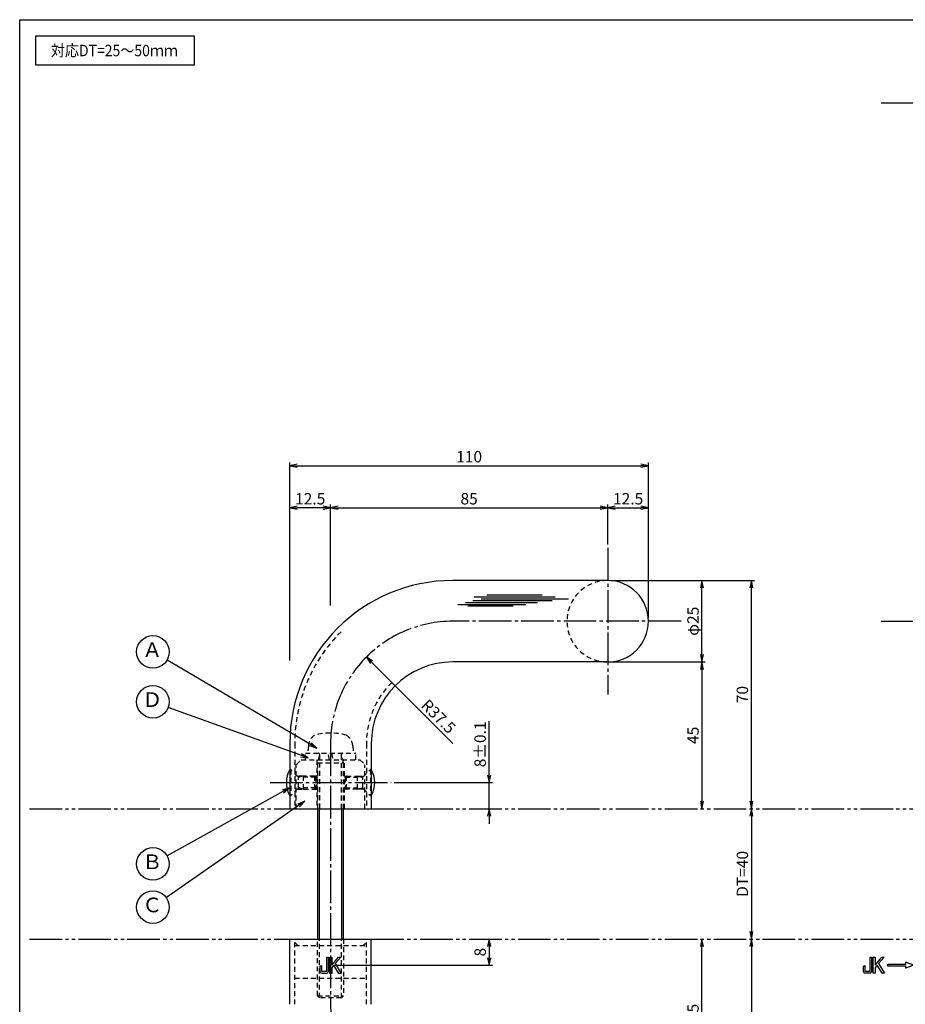
# Model space of a CAD drawing. Units: inches. Extents: x 17 to 824, y 216 to 776.
# Drawn here: x 17 to 288, y 474 to 776 of the extents above; entities that cross this region are included whole.
import ezdxf
from ezdxf.enums import TextEntityAlignment as Align

# ---------------------------------------------------------------- set-up
doc = ezdxf.new("R2010")
doc.units = ezdxf.units.IN
doc.header["$MEASUREMENT"] = 0
for name, pattern in [('CENS', [13, 10, -1, 1, -1]), ('HIDS', [2.5, 1.5, -1]), ('PHAS', [15, 10, -1, 1, -1, 1, -1])]:
    doc.linetypes.add(name, pattern=pattern)
for name, color, linetype in [('02-実線-1', 7, 'Continuous'), ('03-細線', 1, 'Continuous'), ('04-破線-1', 5, 'HIDS'), ('06-中心線', 1, 'CENS'), ('07-2点鎖線', 2, 'PHAS'), ('09-文字', 4, 'Continuous'), ('10-寸法', 3, 'Continuous'), ('11-ﾈｼﾞ関連', 7, 'Continuous'), ('12-企業ﾏｰｸ', 9, 'Continuous'), ('図枠', 7, 'Continuous')]:
    doc.layers.add(name, color=color, linetype=linetype)
doc.styles.add('STD', font='TXT.shx', dxfattribs={"bigfont": 'bigfont.shx'})
doc.dimstyles.new('1：1', dxfattribs={"dimtxt": 3.5, "dimasz": 2.3, "dimexe": 1, "dimexo": 1, "dimgap": 1, "dimtad": 3, "dimdsep": 46, "dimtxsty": 'STD', "dimblk1": 'ARRI', "dimblk2": 'ARRI', "dimsah": 1, "dimcen": 0, "dimclrd": 3, "dimclre": 3, "dimclrt": 4, "dimadec": 0, "dimazin": 0, "dimtfac": 0.7, "dimtmove": 0, "dimatfit": 0, "dimldrblk": 'ARRI', "dimfxl": 0, "dimtvp": 1, "dimtolj": 1, "dimtzin": 0, "dimarcsym": 0})

# ---------------------------------------------------------------- blocks, each defined once
blk = doc.blocks.new('ARRI')
at = {"color": 0, "linetype": 'ByBlock'}
for p, q in [((0, 0), (-1, 0.21)), ((-1, -0.21), (0, 0)), ((0, 0), (-1, 0))]:
    blk.add_line(p, q, dxfattribs=at)
blk = doc.blocks.new('*D49')
at = {"layer": '10-寸法', "color": 3, "lineweight": -2}
blk.add_line((241.27, 531.6), (241.27, 496.2), dxfattribs=at)
at = {"layer": 'Defpoints', "color": 0}
for p in [(241.27, 533.9), (241.27, 493.9), (241.27, 493.9)]:
    blk.add_point(p, dxfattribs=at)
at = {"layer": '10-寸法', "color": 3, "lineweight": -2, "xscale": 2.3, "yscale": 2.3, "zscale": 2.3}
for p, rotation in [((241.27, 533.9), 90), ((241.27, 493.9), 270)]:
    blk.add_blockref('ARRI', p, dxfattribs=dict(at, rotation=rotation))
at = {"layer": '10-寸法', "color": 4, "insert": (238.52, 513.9), "char_height": 3.5, "attachment_point": 5, "rotation": 90, "style": 'STD'}
blk.add_mtext('\\A1;DT=40', dxfattribs=at)
blk = doc.blocks.new('*D51')
at = {"layer": '10-寸法', "color": 3, "lineweight": -2}
for p, q in [((241.27, 491.6), (241.27, 426.2)), ((198.23, 423.9), (242.27, 423.9))]:
    blk.add_line(p, q, dxfattribs=at)
at = {"layer": 'Defpoints', "color": 0}
for p in [(241.27, 493.9), (197.23, 423.9), (241.27, 423.9)]:
    blk.add_point(p, dxfattribs=at)
at = {"layer": '10-寸法', "color": 3, "lineweight": -2, "xscale": 2.3, "yscale": 2.3, "zscale": 2.3}
for p, rotation in [((241.27, 493.9), 90), ((241.27, 423.9), 270)]:
    blk.add_blockref('ARRI', p, dxfattribs=dict(at, rotation=rotation))
at = {"layer": '10-寸法', "color": 4, "insert": (238.52, 458.9), "char_height": 3.5, "attachment_point": 5, "rotation": 90, "style": 'STD'}
blk.add_mtext('\\A1;70', dxfattribs=at)
blk = doc.blocks.new('*D52')
at = {"layer": '10-寸法', "color": 3, "lineweight": -2}
for p, q in [((226.13, 451.2), (226.13, 491.6)), ((198.23, 448.9), (227.13, 448.9))]:
    blk.add_line(p, q, dxfattribs=at)
at = {"layer": 'Defpoints', "color": 0}
for p in [(226.13, 493.9), (226.13, 493.9), (197.23, 448.9)]:
    blk.add_point(p, dxfattribs=at)
at = {"layer": '10-寸法', "color": 3, "lineweight": -2, "xscale": 2.3, "yscale": 2.3, "zscale": 2.3}
for p, rotation in [((226.13, 493.9), 90), ((226.13, 448.9), 270)]:
    blk.add_blockref('ARRI', p, dxfattribs=dict(at, rotation=rotation))
at = {"layer": '10-寸法', "color": 4, "insert": (223.38, 471.4), "char_height": 3.5, "attachment_point": 5, "rotation": 90, "style": 'STD'}
blk.add_mtext('\\A1;45', dxfattribs=at)
blk = doc.blocks.new('*D53')
at = {"layer": '10-寸法', "color": 3, "lineweight": -2}
for p, q in [((198.23, 603.9), (227.13, 603.9)), ((226.13, 581.2), (226.13, 601.6)), ((198.23, 578.9), (227.13, 578.9))]:
    blk.add_line(p, q, dxfattribs=at)
at = {"layer": 'Defpoints', "color": 0}
for p in [(197.23, 603.9), (226.13, 603.9), (197.23, 578.9)]:
    blk.add_point(p, dxfattribs=at)
at = {"layer": '10-寸法', "color": 3, "lineweight": -2, "xscale": 2.3, "yscale": 2.3, "zscale": 2.3}
for p, rotation in [((226.13, 603.9), 90), ((226.13, 578.9), 270)]:
    blk.add_blockref('ARRI', p, dxfattribs=dict(at, rotation=rotation))
at = {"layer": '10-寸法', "color": 4, "insert": (223.38, 591.4), "char_height": 3.5, "attachment_point": 5, "rotation": 90, "style": 'STD'}
blk.add_mtext('\\A1;φ25', dxfattribs=at)
blk = doc.blocks.new('*D54')
at = {"layer": '10-寸法', "color": 3, "lineweight": -2}
for p, q in [((198.23, 603.9), (242.27, 603.9)), ((241.27, 536.2), (241.27, 601.6))]:
    blk.add_line(p, q, dxfattribs=at)
at = {"layer": 'Defpoints', "color": 0}
for p in [(197.23, 603.9), (241.27, 603.9), (241.27, 533.9)]:
    blk.add_point(p, dxfattribs=at)
at = {"layer": '10-寸法', "color": 3, "lineweight": -2, "xscale": 2.3, "yscale": 2.3, "zscale": 2.3}
for p, rotation in [((241.27, 603.9), 90), ((241.27, 533.9), 270)]:
    blk.add_blockref('ARRI', p, dxfattribs=dict(at, rotation=rotation))
at = {"layer": '10-寸法', "color": 4, "insert": (238.52, 568.9), "char_height": 3.5, "attachment_point": 5, "rotation": 90, "style": 'STD'}
blk.add_mtext('\\A1;70', dxfattribs=at)
blk = doc.blocks.new('*D55')
at = {"layer": '10-寸法', "color": 3, "lineweight": -2}
for p, q in [((198.23, 578.9), (227.13, 578.9)), ((226.13, 576.6), (226.13, 536.2))]:
    blk.add_line(p, q, dxfattribs=at)
at = {"layer": 'Defpoints', "color": 0}
for p in [(197.23, 578.9), (226.13, 533.9), (226.13, 533.9)]:
    blk.add_point(p, dxfattribs=at)
at = {"layer": '10-寸法', "color": 3, "lineweight": -2, "xscale": 2.3, "yscale": 2.3, "zscale": 2.3}
for p, rotation in [((226.13, 578.9), 90), ((226.13, 533.9), 270)]:
    blk.add_blockref('ARRI', p, dxfattribs=dict(at, rotation=rotation))
at = {"layer": '10-寸法', "color": 4, "insert": (223.38, 556.4), "char_height": 3.5, "attachment_point": 5, "rotation": 90, "style": 'STD'}
blk.add_mtext('\\A1;45', dxfattribs=at)
blk = doc.blocks.new('*D56')
at = {"layer": '10-寸法', "color": 3, "lineweight": -2}
for p, q in [((160.85, 544.2), (160.85, 560.75)), ((131.77, 541.9), (161.85, 541.9)), ((160.85, 533.9), (160.85, 541.9)), ((160.85, 531.6), (160.85, 529.3))]:
    blk.add_line(p, q, dxfattribs=at)
at = {"layer": 'Defpoints', "color": 0}
for p in [(130.77, 541.9), (160.85, 541.9), (160.85, 533.9)]:
    blk.add_point(p, dxfattribs=at)
at = {"layer": '10-寸法', "color": 3, "lineweight": -2, "xscale": 2.3, "yscale": 2.3, "zscale": 2.3}
for p, rotation in [((160.85, 541.9), 270), ((160.85, 533.9), 90)]:
    blk.add_blockref('ARRI', p, dxfattribs=dict(at, rotation=rotation))
at = {"layer": '10-寸法', "color": 4, "insert": (158.1, 553.63), "char_height": 3.5, "attachment_point": 5, "rotation": 90, "style": 'STD'}
blk.add_mtext('\\A1;8±0.1', dxfattribs=at)
blk = doc.blocks.new('*D59')
at = {"layer": '10-寸法', "color": 3, "lineweight": -2}
for p, q in [((112.23, 596.26), (112.23, 627.22)), ((114.53, 626.22), (194.93, 626.22)), ((197.23, 614.9), (197.23, 627.22))]:
    blk.add_line(p, q, dxfattribs=at)
at = {"layer": 'Defpoints', "color": 0}
for p in [(197.23, 626.22), (197.23, 613.9), (112.23, 595.26)]:
    blk.add_point(p, dxfattribs=at)
at = {"layer": '10-寸法', "color": 3, "lineweight": -2, "xscale": 2.3, "yscale": 2.3, "zscale": 2.3, "rotation": 180}
blk.add_blockref('ARRI', (112.23, 626.22), dxfattribs=at)
at = {"layer": '10-寸法', "color": 3, "lineweight": -2, "xscale": 2.3, "yscale": 2.3, "zscale": 2.3}
blk.add_blockref('ARRI', (197.23, 626.22), dxfattribs=at)
at = {"layer": '10-寸法', "color": 4, "insert": (154.73, 628.97), "char_height": 3.5, "attachment_point": 5, "style": 'STD'}
blk.add_mtext('\\A1;85', dxfattribs=at)
blk = doc.blocks.new('*D60')
at = {"layer": '10-寸法', "color": 3, "lineweight": -2}
for p, q in [((197.23, 614.9), (197.23, 627.22)), ((199.53, 626.22), (207.43, 626.22)), ((209.73, 592.4), (209.73, 627.22))]:
    blk.add_line(p, q, dxfattribs=at)
at = {"layer": 'Defpoints', "color": 0}
for p in [(209.73, 626.22), (197.23, 613.9), (209.73, 591.4)]:
    blk.add_point(p, dxfattribs=at)
at = {"layer": '10-寸法', "color": 3, "lineweight": -2, "xscale": 2.3, "yscale": 2.3, "zscale": 2.3, "rotation": 180}
blk.add_blockref('ARRI', (197.23, 626.22), dxfattribs=at)
at = {"layer": '10-寸法', "color": 3, "lineweight": -2, "xscale": 2.3, "yscale": 2.3, "zscale": 2.3}
blk.add_blockref('ARRI', (209.73, 626.22), dxfattribs=at)
at = {"layer": '10-寸法', "color": 4, "insert": (203.48, 628.97), "char_height": 3.5, "attachment_point": 5, "style": 'STD'}
blk.add_mtext('\\A1;12.5', dxfattribs=at)
blk = doc.blocks.new('*D57')
at = {"layer": '10-寸法', "color": 3, "lineweight": -2}
for p, q in [((99.73, 579.37), (99.73, 627.22)), ((109.93, 626.22), (102.03, 626.22)), ((112.23, 596.26), (112.23, 627.22))]:
    blk.add_line(p, q, dxfattribs=at)
at = {"layer": 'Defpoints', "color": 0}
for p in [(99.73, 626.22), (112.23, 595.26), (99.73, 578.37)]:
    blk.add_point(p, dxfattribs=at)
at = {"layer": '10-寸法', "color": 3, "lineweight": -2, "xscale": 2.3, "yscale": 2.3, "zscale": 2.3, "rotation": 180}
blk.add_blockref('ARRI', (99.73, 626.22), dxfattribs=at)
at = {"layer": '10-寸法', "color": 3, "lineweight": -2, "xscale": 2.3, "yscale": 2.3, "zscale": 2.3}
blk.add_blockref('ARRI', (112.23, 626.22), dxfattribs=at)
at = {"layer": '10-寸法', "color": 4, "insert": (105.98, 628.97), "char_height": 3.5, "attachment_point": 5, "style": 'STD'}
blk.add_mtext('\\A1;12.5', dxfattribs=at)
blk = doc.blocks.new('*D58')
at = {"layer": '10-寸法', "color": 3, "lineweight": -2}
for p, q in [((99.73, 579.37), (99.73, 640.11)), ((102.03, 639.11), (207.43, 639.11)), ((209.73, 592.4), (209.73, 640.11))]:
    blk.add_line(p, q, dxfattribs=at)
at = {"layer": 'Defpoints', "color": 0}
for p in [(209.73, 639.11), (209.73, 591.4), (99.73, 578.37)]:
    blk.add_point(p, dxfattribs=at)
at = {"layer": '10-寸法', "color": 3, "lineweight": -2, "xscale": 2.3, "yscale": 2.3, "zscale": 2.3, "rotation": 180}
blk.add_blockref('ARRI', (99.73, 639.11), dxfattribs=at)
at = {"layer": '10-寸法', "color": 3, "lineweight": -2, "xscale": 2.3, "yscale": 2.3, "zscale": 2.3}
blk.add_blockref('ARRI', (209.73, 639.11), dxfattribs=at)
at = {"layer": '10-寸法', "color": 4, "insert": (154.73, 641.86), "char_height": 3.5, "attachment_point": 5, "style": 'STD'}
blk.add_mtext('\\A1;110', dxfattribs=at)
blk = doc.blocks.new('*D74')
at = {"layer": '12-企業ﾏｰｸ', "color": 3, "lineweight": -2}
for p, q in [((160.85, 491.6), (160.85, 488.2)), ((113.23, 485.9), (161.85, 485.9))]:
    blk.add_line(p, q, dxfattribs=at)
at = {"layer": 'Defpoints', "color": 0}
for p in [(160.85, 493.9), (112.23, 485.9), (160.85, 485.9)]:
    blk.add_point(p, dxfattribs=at)
at = {"layer": '12-企業ﾏｰｸ', "color": 3, "lineweight": -2, "xscale": 2.3, "yscale": 2.3, "zscale": 2.3}
for p, rotation in [((160.85, 493.9), 90), ((160.85, 485.9), 270)]:
    blk.add_blockref('ARRI', p, dxfattribs=dict(at, rotation=rotation))
at = {"layer": '12-企業ﾏｰｸ', "color": 4, "insert": (158.1, 489.9), "char_height": 3.5, "attachment_point": 5, "rotation": 90, "style": 'STD'}
blk.add_mtext('\\A1;8', dxfattribs=at)
blk = doc.blocks.new('*D82')
at = {"layer": '10-寸法', "color": 3, "lineweight": -2}
blk.add_line((149.73, 553.9), (124.84, 578.79), dxfattribs=at)
at = {"layer": 'Defpoints', "color": 0}
for p in [(123.21, 580.42), (149.73, 553.9)]:
    blk.add_point(p, dxfattribs=at)
at = {"layer": '10-寸法', "color": 3, "lineweight": -2, "xscale": 2.3, "yscale": 2.3, "zscale": 2.3, "rotation": 134.9999999999992}
blk.add_blockref('ARRI', (123.21, 580.42), dxfattribs=at)
at = {"layer": '10-寸法', "color": 4, "insert": (145.33, 562.19), "char_height": 3.5, "attachment_point": 5, "rotation": 315, "style": 'STD'}
blk.add_mtext('\\A1;R37.5', dxfattribs=at)
blk = doc.blocks.new('A$C741E2E0F')
at = {"layer": '12-企業ﾏｰｸ'}
for p, q in [((-12.39, -10.64), (-12.39, -5.64)), ((-12.39, -5.64), (-11.85, -5.64)), ((-11.85, -5.64), (-11.85, -8.12)), ((-11.85, -8.12), (-9.79, -5.64)), ((-9.05, -5.64), (-10.78, -7.67)), ((-9.79, -5.64), (-9.05, -5.64)), ((-11.17, -8.12), (-11.85, -8.91)), ((-11.85, -8.91), (-11.85, -10.64)), ((-9.69, -10.64), (-11.17, -8.12)), ((-10.78, -7.67), (-8.97, -10.64)), ((-2.47, -7.89), (-7.97, -7.89)), ((-7.97, -7.89), (-7.97, -8.39)), ((-7.97, -8.39), (-2.47, -8.39)), ((0.03, -8.14), (-2.47, -7.23)), ((-2.47, -7.23), (-2.47, -7.89)), ((0.03, -8.14), (-2.47, -9.05)), ((-2.47, -8.39), (-2.47, -9.05)), ((-11.85, -10.64), (-12.39, -10.64)), ((-8.97, -10.64), (-9.69, -10.64))]:
    blk.add_line(p, q, dxfattribs=at)
for points in [[(-13.38, -9.95), (-13.38, -9.95), (-13.38, -5.64), (-13.38, -5.64)], [(-13.38, -5.64), (-13.38, -5.64), (-12.89, -5.64), (-12.89, -5.64)], [(-12.89, -5.64), (-12.89, -5.64), (-12.89, -9.46), (-12.89, -9.46)], [(-15.43, -8.45), (-15.43, -8.45), (-14.94, -8.28), (-14.94, -8.28)], [(-15.43, -9.46), (-15.43, -9.46), (-15.43, -8.45), (-15.43, -8.45)], [(-14.94, -8.28), (-14.94, -8.28), (-14.94, -9.95), (-14.94, -9.95)], [(-15.28, -10.4), (-15.38, -10.23), (-15.43, -9.92), (-15.43, -9.46)], [(-14.74, -10.64), (-15.01, -10.64), (-15.19, -10.56), (-15.28, -10.4)], [(-14.94, -9.95), (-14.94, -9.95), (-13.38, -9.95), (-13.38, -9.95)], [(-13.57, -10.64), (-13.57, -10.64), (-14.74, -10.64), (-14.74, -10.64)]]:
    blk.add_open_spline(points, degree=3, dxfattribs=at)
blk.add_open_spline([(-12.89, -9.46), (-12.89, -9.92), (-12.94, -10.23), (-13.03, -10.39), (-13.13, -10.56), (-13.31, -10.64), (-13.57, -10.64)], degree=3, knots=[9, 9, 9, 9, 10, 10, 10, 11, 11, 11, 11], dxfattribs=at)
blk.add_point((0.03, -0.14), dxfattribs=at)
blk = doc.blocks.new('A$C148C772C')
at = {"layer": '12-企業ﾏｰｸ'}
for p, q in [((-0.16, -2.53), (-0.16, 2.47)), ((-0.16, 2.47), (0.38, 2.47)), ((0.38, 2.47), (0.38, 0)), ((0.38, 0), (2.44, 2.47)), ((3.18, 2.47), (1.44, 0.45)), ((1.44, 0.45), (3.25, -2.53)), ((2.44, 2.47), (3.18, 2.47)), ((0.38, -2.53), (-0.16, -2.53)), ((1.05, -0.01), (0.38, -0.8)), ((0.38, -0.8), (0.38, -2.53)), ((2.53, -2.53), (1.05, -0.01)), ((3.25, -2.53), (2.53, -2.53))]:
    blk.add_line(p, q, dxfattribs=at)
for points in [[(-1.15, -1.83), (-1.15, -1.83), (-1.15, 2.47), (-1.15, 2.47)], [(-1.15, 2.47), (-1.15, 2.47), (-0.66, 2.47), (-0.66, 2.47)], [(-0.66, 2.47), (-0.66, 2.47), (-0.66, -1.34), (-0.66, -1.34)], [(-3.2, -0.34), (-3.2, -0.34), (-2.72, -0.16), (-2.72, -0.16)], [(-3.2, -1.34), (-3.2, -1.34), (-3.2, -0.34), (-3.2, -0.34)], [(-3.06, -2.28), (-3.16, -2.12), (-3.2, -1.8), (-3.2, -1.34)], [(-2.52, -2.53), (-2.79, -2.53), (-2.97, -2.45), (-3.06, -2.28)], [(-2.72, -0.16), (-2.72, -0.16), (-2.72, -1.83), (-2.72, -1.83)], [(-2.72, -1.83), (-2.72, -1.83), (-1.15, -1.83), (-1.15, -1.83)], [(-1.35, -2.53), (-1.35, -2.53), (-2.52, -2.53), (-2.52, -2.53)]]:
    blk.add_open_spline(points, degree=3, dxfattribs=at)
blk.add_open_spline([(-0.66, -1.34), (-0.66, -1.8), (-0.71, -2.11), (-0.81, -2.28), (-0.9, -2.44), (-1.08, -2.53), (-1.35, -2.53)], degree=3, knots=[9, 9, 9, 9, 10, 10, 10, 11, 11, 11, 11], dxfattribs=at)
blk.add_point((0.02, -0.03), dxfattribs=at)

msp = doc.modelspace()

# ---------------------------------------------------------------- linework, layer by layer
at = {"layer": '02-実線-1'}
for p, q in [((197.23, 603.902), (149.73, 603.902)), ((197.23, 578.902), (149.73, 578.902)), ((99.73, 553.902), (99.73, 533.902)), ((124.73, 553.902), (124.73, 533.902)), ((99.73, 473.902), (99.73, 493.902)), ((124.73, 473.902), (124.73, 493.902))]:
    msp.add_line(p, q, dxfattribs=at)
at = {"layer": '02-実線-1', "color": 7, "linetype": 'Continuous'}
for p, q in [((99.73, 533.902), (124.73, 533.902)), ((99.73, 493.902), (124.73, 493.902))]:
    msp.add_line(p, q, dxfattribs=at)
at = {"layer": '02-実線-1'}
for centre, radius, start, end in [((149.73, 553.902), 50, 90, 180), ((197.23, 591.402), 12.5, 270, 90), ((149.73, 553.902), 25, 90, 180)]:
    msp.add_arc(centre, radius, start, end, dxfattribs=at)
at = {"layer": '03-細線', "color": 1, "linetype": 'Continuous'}
for p, q in [((156.306, 598.847), (181.077, 598.847)), ((158.465, 598.28), (185.168, 598.28)), ((160.17, 599.529), (177.1, 599.529)), ((151.307, 596.576), (172.101, 596.576)), ((153.579, 597.144), (175.737, 597.144)), ((154.375, 596.122), (168.237, 596.122)), ((155.852, 597.712), (180.168, 597.712))]:
    msp.add_line(p, q, dxfattribs=at)
at = {"layer": '03-細線'}
msp.add_lwpolyline([(21.901, 770.902), (70.435, 770.902), (70.435, 761.987), (21.901, 761.987)], close=True, dxfattribs=at)
at = {"layer": '04-破線-1'}
for p, q in [((101.23, 553.902), (101.23, 533.902)), ((123.23, 553.902), (123.23, 533.902)), ((102.23, 491.902), (101.23, 492.902)), ((122.23, 491.902), (123.23, 492.902))]:
    msp.add_line(p, q, dxfattribs=at)
at = {"layer": '04-破線-1', "color": 5, "linetype": 'HIDS'}
for p, q in [((101.73, 547.402), (103.23, 548.902)), ((101.73, 533.902), (101.73, 547.402)), ((103.23, 548.902), (121.23, 548.902)), ((107.98, 548.902), (107.98, 533.902)), ((116.48, 533.902), (116.48, 548.902)), ((121.23, 548.902), (122.73, 547.402)), ((122.73, 533.902), (122.73, 547.402)), ((101.23, 491.902), (123.23, 491.902)), ((101.23, 481.902), (123.23, 481.902))]:
    msp.add_line(p, q, dxfattribs=at)
at = {"layer": '04-破線-1', "color": 5}
for p, q in [((101.23, 473.902), (101.23, 493.902)), ((123.23, 473.902), (123.23, 493.902))]:
    msp.add_line(p, q, dxfattribs=at)
at = {"layer": '04-破線-1', "color": 5, "linetype": 'HIDS'}
msp.add_arc((197.23, 591.402), 12.5, 90, 270, dxfattribs=at)
at = {"layer": '04-破線-1'}
for radius in [48.5, 26.5]:
    msp.add_arc((149.73, 553.902), radius, 135, 180, dxfattribs=at)
at = {"layer": '06-中心線', "color": 1, "linetype": 'CENS'}
for p, q in [((281.072, 750.402), (326.072, 750.402)), ((197.23, 613.902), (197.23, 568.902)), ((281.072, 591.402), (751.072, 591.402)), ((112.23, 553.902), (112.23, 473.902)), ((93.692, 541.902), (130.768, 541.902))]:
    msp.add_line(p, q, dxfattribs=at)
at = {"layer": '06-中心線'}
msp.add_line((219.73, 591.402), (149.73, 591.402), dxfattribs=at)
for centre, start, end in [((149.73, 553.902), 90, 180), ((149.73, 473.902), 180, 270)]:
    msp.add_arc(centre, 37.5, start, end, dxfattribs=at)
at = {"layer": '07-2点鎖線', "color": 2, "linetype": 'PHAS'}
for p, q in [((19.901, 533.902), (99.73, 533.902)), ((124.73, 533.902), (291.072, 533.902)), ((19.901, 493.902), (99.73, 493.902)), ((124.73, 493.902), (291.072, 493.902))]:
    msp.add_line(p, q, dxfattribs=at)
at = {"layer": '09-文字', "color": 3}
for centre in [(57.772, 581.987), (57.772, 566.692), (57.772, 516.951), (57.772, 503.709)]:
    msp.add_circle(centre, 5, dxfattribs=at)
at = {"layer": '11-ﾈｼﾞ関連', "color": 5, "linetype": 'HIDS'}
for p, q in [((105.426, 553.141), (105.23, 550.902)), ((119.034, 553.141), (119.23, 550.902)), ((104.5, 550.902), (119.96, 550.902)), ((104.5, 548.902), (104.5, 550.902)), ((108.855, 550.502), (108.23, 548.002)), ((108.855, 550.502), (108.855, 533.902)), ((111.869, 548.902), (111.516, 550.902)), ((112.532, 550.902), (112.884, 548.902)), ((115.605, 533.902), (115.605, 550.502)), ((116.23, 548.002), (115.605, 550.502)), ((119.96, 548.902), (119.96, 550.902)), ((108.23, 548.002), (116.23, 548.002)), ((108.23, 548.002), (108.23, 533.902)), ((116.23, 533.902), (116.23, 548.002)), ((99.73, 545.902), (100.03, 545.902)), ((102.263, 543.67), (100.03, 545.902)), ((100.03, 545.902), (100.03, 537.902)), ((103.946, 543.902), (102.03, 543.902)), ((103.946, 543.902), (102.546, 543.552)), ((103.946, 539.902), (103.946, 543.902)), ((107.381, 543.902), (103.946, 543.902)), ((107.98, 543.902), (107.381, 543.902)), ((107.381, 539.902), (107.381, 543.902)), ((107.381, 543.902), (107.73, 543.552)), ((116.48, 543.902), (117.079, 543.902)), ((117.079, 543.902), (116.73, 543.552)), ((117.079, 539.902), (117.079, 543.902)), ((117.079, 543.902), (120.514, 543.902)), ((120.514, 543.902), (122.43, 543.902)), ((120.514, 543.902), (121.914, 543.552)), ((120.514, 539.902), (120.514, 543.902)), ((122.197, 543.67), (124.43, 545.902)), ((124.73, 545.902), (124.43, 545.902)), ((124.43, 545.902), (124.43, 537.902)), ((102.38, 540.217), (102.38, 543.588)), ((107.73, 543.552), (102.546, 543.552)), ((107.73, 543.552), (107.73, 540.252)), ((107.98, 543.552), (107.73, 543.552)), ((116.73, 543.552), (116.48, 543.552)), ((116.73, 543.552), (121.914, 543.552)), ((116.73, 543.552), (116.73, 540.252)), ((122.08, 540.217), (122.08, 543.588)), ((100.03, 537.902), (99.73, 537.902)), ((102.263, 540.135), (100.03, 537.902)), ((102.03, 539.902), (103.946, 539.902)), ((103.946, 539.902), (102.546, 540.252)), ((107.73, 540.252), (102.546, 540.252)), ((103.946, 539.902), (107.381, 539.902)), ((107.73, 540.252), (107.381, 539.902)), ((107.381, 539.902), (107.98, 539.902)), ((107.98, 540.252), (107.73, 540.252)), ((116.73, 540.252), (116.48, 540.252)), ((117.079, 539.902), (116.48, 539.902)), ((116.73, 540.252), (121.914, 540.252)), ((116.73, 540.252), (117.079, 539.902)), ((120.514, 539.902), (117.079, 539.902)), ((120.514, 539.902), (121.914, 540.252)), ((122.43, 539.902), (120.514, 539.902)), ((122.197, 540.135), (124.43, 537.902)), ((124.43, 537.902), (124.73, 537.902)), ((108.23, 476.518), (108.23, 493.902)), ((108.855, 475.902), (108.855, 493.902)), ((115.605, 475.902), (115.605, 493.902)), ((116.23, 493.902), (116.23, 476.518)), ((108.855, 475.902), (108.23, 476.518)), ((108.23, 476.518), (116.23, 476.518)), ((115.605, 475.902), (108.855, 475.902)), ((116.23, 476.518), (115.605, 475.902))]:
    msp.add_line(p, q, dxfattribs=at)
at = {"layer": '11-ﾈｼﾞ関連', "color": 7, "linetype": 'Continuous'}
for p, q in [((108.23, 533.902), (108.23, 493.902)), ((116.23, 493.902), (116.23, 533.902))]:
    msp.add_line(p, q, dxfattribs=at)
at = {"layer": '11-ﾈｼﾞ関連', "color": 1, "linetype": 'Continuous'}
for p, q in [((108.855, 493.902), (108.855, 533.902)), ((115.605, 533.902), (115.605, 493.902))]:
    msp.add_line(p, q, dxfattribs=at)
at = {"layer": '11-ﾈｼﾞ関連', "color": 5, "linetype": 'HIDS'}
for centre, radius, start, end in [((109.534, 552.96), 4.112, 122.82814, 177.47917), ((112.23, 539.102), 18, 74.11915, 105.88085), ((114.927, 552.96), 4.112, 2.52083, 57.17186), ((114.927, 552.96), 4.112, 2.52083, 57.17186), ((108.455, 550.502), 0.4, 0, 90), ((116.005, 550.502), 0.4, 90, 180), ((102.546, 543.952), 0.4, 225, 270), ((121.914, 543.952), 0.4, 270, 315), ((102.546, 539.852), 0.4, 90, 135), ((121.914, 539.852), 0.4, 45, 90)]:
    msp.add_arc(centre, radius, start, end, dxfattribs=at)
at = {"layer": '11-ﾈｼﾞ関連', "color": 7}
for centre, start, end in [((106.917, 541.902), 150.90126, 209.09874), ((117.543, 541.902), 330.90126, 29.09874)]:
    msp.add_arc(centre, 8.225, start, end, dxfattribs=at)
at = {"layer": '図枠'}
msp.add_lwpolyline([(16.901, 775.902), (823.901, 775.902), (823.901, 215.902), (16.901, 215.902)], close=True, dxfattribs=at)

# ---------------------------------------------------------------- block references
at = {"layer": '12-企業ﾏｰｸ'}
for name, p in [('A$C741E2E0F', (291.046, 494.045)), ('A$C148C772C', (112.207, 485.93))]:
    msp.add_blockref(name, p, dxfattribs=at)

# ---------------------------------------------------------------- texts
at = {"layer": '09-文字', "color": 4, "linetype": 'Continuous', "style": 'STD', "width": 0.9}
msp.add_text('対応DT=25～50ｍｍ', height=3.5, dxfattribs=at).set_placement((45.95, 766.443), align=Align.MIDDLE_CENTER)
at = {"layer": '09-文字', "color": 4, "style": 'STD'}
for s, p in [('Ａ', (57.55, 582.07)), ('Ｄ', (57.55, 566.775)), ('Ｂ', (57.55, 517.033)), ('Ｃ', (57.55, 503.792))]:
    msp.add_text(s, height=4.5, dxfattribs=at).set_placement(p, align=Align.MIDDLE)

# ---------------------------------------------------------------- dimensions: what is measured, and where the dimension line sits
at = {"layer": '10-寸法'}
for base, p1, p2, picture, middle in [((209.73, 639.113), (99.73, 578.375), (209.73, 591.402), '*D58', (154.73, 641.863)), ((99.73, 626.217), (112.23, 595.257), (99.73, 578.375), '*D57', (105.98, 628.967)), ((197.23, 626.217), (112.23, 595.257), (197.23, 613.902), '*D59', (154.73, 628.967)), ((209.73, 626.217), (197.23, 613.902), (209.73, 591.402), '*D60', (203.48, 628.967))]:
    dim = msp.add_linear_dim(base=base, p1=p1, p2=p2, dimstyle='1：1', dxfattribs=at)
    dim.commit()
    dim.dimension.update_dxf_attribs({"geometry": picture, "text_midpoint": middle})
for base, p1, p2, text, picture, middle in [((226.132, 603.902), (197.23, 578.902), (197.23, 603.902), 'φ<>', '*D53', (223.382, 591.402)), ((160.852, 541.902), (160.852, 533.902), (130.768, 541.902), '<>±0.1', '*D56', (158.102, 553.627)), ((241.272, 493.902), (241.272, 533.902), (241.272, 493.902), 'DT=<>', '*D49', (238.522, 513.902))]:
    dim = msp.add_linear_dim(base=base, p1=p1, p2=p2, angle=90, text=text, dimstyle='1：1', dxfattribs=at)
    dim.commit()
    dim.dimension.update_dxf_attribs({"geometry": picture, "text_midpoint": middle})
for base, p1, p2, angle, picture, middle in [((241.272, 603.902), (241.272, 533.902), (197.23, 603.902), 270, '*D54', (238.522, 568.902)), ((226.132, 533.902), (197.23, 578.902), (226.132, 533.902), 270, '*D55', (223.382, 556.402)), ((241.272, 423.902), (241.272, 493.902), (197.23, 423.902), 90, '*D51', (238.522, 458.902)), ((226.132, 493.902), (197.23, 448.902), (226.132, 493.902), 90, '*D52', (223.382, 471.402))]:
    dim = msp.add_linear_dim(base=base, p1=p1, p2=p2, angle=angle, dimstyle='1：1', dxfattribs=at)
    dim.commit()
    dim.dimension.update_dxf_attribs({"geometry": picture, "text_midpoint": middle})
dim = msp.add_radius_dim(center=(149.73, 553.902), mpoint=(123.214, 580.419), dimstyle='1：1', dxfattribs=at)
dim.commit()
dim.dimension.update_dxf_attribs({"geometry": '*D82', "text_midpoint": (143.384, 560.248), "dimtype": 164})
at = {"layer": '12-企業ﾏｰｸ'}
dim = msp.add_linear_dim(base=(160.852, 485.902), p1=(160.852, 493.902), p2=(112.23, 485.902), angle=90, dimstyle='1：1', dxfattribs=at)
dim.commit()
dim.dimension.update_dxf_attribs({"geometry": '*D74', "text_midpoint": (158.102, 489.902)})

# ---------------------------------------------------------------- leaders
at = {"layer": '09-文字', "color": 3}
for points in [[(108.011, 552.5), (62.09, 579.466)], [(105.367, 549.528), (62.46, 564.955)], [(99.592, 540.319), (62.128, 519.404)], [(104.313, 536.16), (61.902, 506.628)]]:
    msp.add_leader(points, dimstyle='1：1', dxfattribs=at)

doc.saveas('drawing.dxf')
